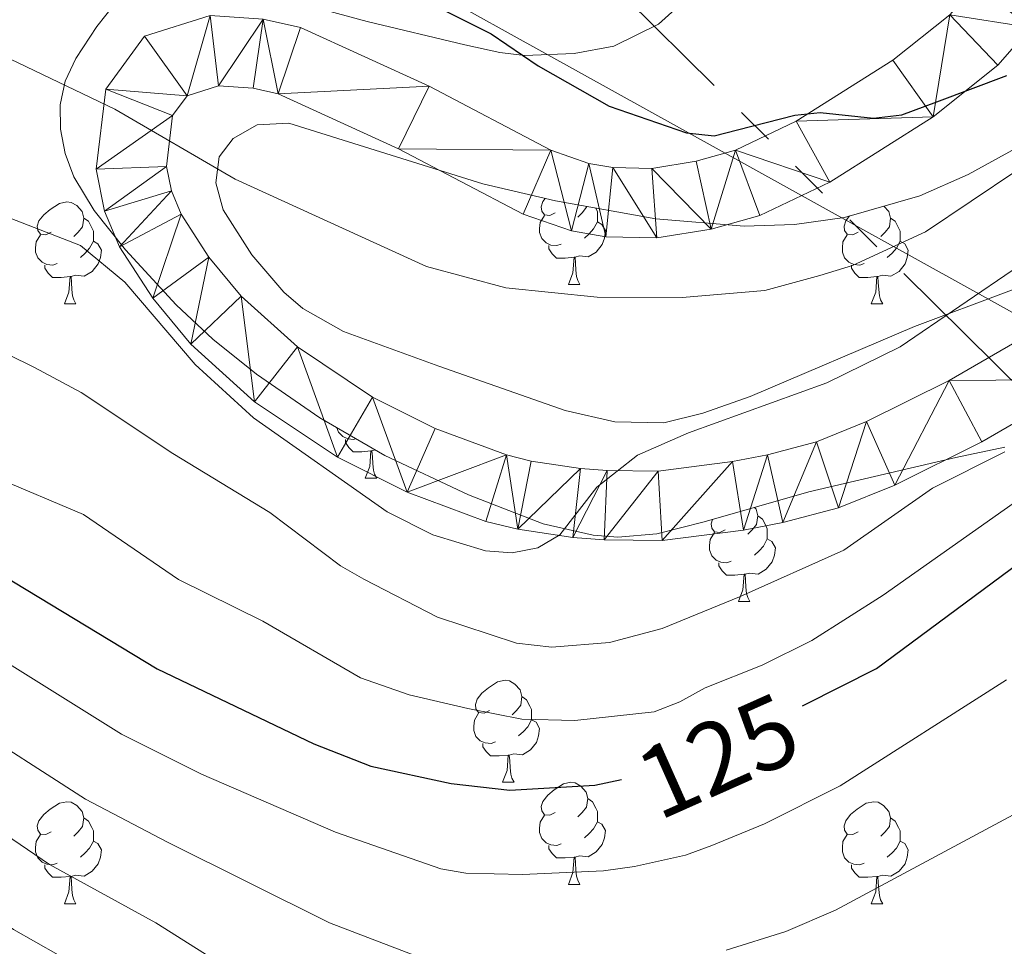
# Model space of a CAD drawing. Extents: x 585488 to 589981, y 784306 to 787334.
# Drawn here: x 589295 to 589391, y 784890 to 784981 of the extents above; entities that cross this region are included whole.
import ezdxf
from ezdxf.enums import TextEntityAlignment as Align

# ---------------------------------------------------------------- set-up
doc = ezdxf.new("R2010")
doc.units = 0
doc.header["$MEASUREMENT"] = 0
doc.linetypes.add('5elect', pattern=[127.5, 75, -7.5, 7.5, -7.5, 7.5, -7.5, 7.5, -7.5])
for name, color, linetype in [('Nivel 21', 7, 'Continuous'), ('Nivel 32', 7, 'Continuous'), ('Nivel 33', 7, 'Continuous'), ('Nivel 35', 7, 'Continuous'), ('Nivel 36', 7, 'Continuous'), ('Nivel 4', 7, 'Continuous'), ('Nivel 41', 7, 'Continuous'), ('Nivel 5', 7, 'Continuous'), ('Nivel 51', 7, 'Continuous'), ('Nivel 54', 7, 'Continuous'), ('Nivel 61', 7, 'Continuous'), ('Nivel 63', 7, 'Continuous')]:
    doc.layers.add(name, color=color, linetype=linetype)
doc.styles.add('Style-ariali', font='ariali.shx', dxfattribs={"bigfont": 'arialibig.shx'})
doc.linetypes.add('5zonar', pattern='A,-5,[1,dgnlstyle.shx,S=0.08,R=0,X=0,Y=0],-5', length=10)

msp = doc.modelspace()

# ---------------------------------------------------------------- linework, layer by layer
at = {"layer": 'Nivel 21', "color": 19, "linetype": 'Continuous', "lineweight": 13}
for points in [[(589399.797, 784945.755, 114.022), (589389.203, 784939.626, 113.82), (589380.656, 784935.371, 113.111), (589375.11, 784933.131, 112.68), (589369.627, 784931.677, 112.707), (589365.769, 784930.94, 112.432), (589357.772, 784929.913, 111.339), (589352.072, 784929.976, 111.355), (589348.981, 784930.214, 110.932), (589343.567, 784931.022, 110.003), (589340.438, 784931.789, 109.74), (589332.707, 784934.656, 109.054), (589325.828, 784938.11, 108.633), (589317.695, 784943.571, 108.122), (589311.428, 784949.211, 107.606), (589307.671, 784953.752, 107.228), (589304.422, 784958.797, 106.717), (589302.948, 784962.291, 106.282), (589302.122, 784966.434, 105.996), (589303.061, 784974.301, 105.977), (589306.86, 784979.501, 105.312), (589313.338, 784981.537, 104.983)], [(589318.54, 784981.18, 104.652), (589322.192, 784980.363, 104.408), (589334.845, 784974.585, 103.874), (589346.808, 784968.298, 102.759), (589350.554, 784967.009, 102.426), (589352.909, 784966.59, 102.223), (589356.751, 784966.513, 102.076), (589361.114, 784967.225, 101.77), (589364.968, 784968.311, 101.347), (589370.942, 784971.163, 100.817), (589380.444, 784977.149, 99.979), (589386.042, 784981.627, 99.326)], [(589396.789, 784951.907, 114.022), (589385.968, 784945.646, 113.82), (589377.851, 784941.606, 113.111), (589372.947, 784939.625, 112.68), (589368.109, 784938.342, 112.707), (589364.692, 784937.689, 112.432), (589357.374, 784936.749, 111.339), (589352.373, 784936.805, 111.355), (589349.748, 784937.007, 110.932), (589344.888, 784937.732, 110.003), (589342.446, 784938.331, 109.74), (589335.436, 784940.93, 109.054), (589329.279, 784944.022, 108.633), (589321.905, 784948.973, 108.122), (589316.372, 784953.953, 107.606), (589313.194, 784957.794, 107.228), (589310.486, 784961.998, 106.717), (589309.512, 784964.307, 106.282), (589309.034, 784966.704, 105.996), (589309.632, 784971.716, 105.977), (589311.051, 784973.658, 105.312), (589314.157, 784974.634, 104.983), (589317.555, 784974.401, 104.652), (589320.004, 784973.853, 104.408), (589331.836, 784968.45, 103.874), (589344.092, 784962.009, 102.759), (589348.834, 784960.377, 102.426), (589352.239, 784959.771, 102.223), (589357.238, 784959.672, 102.076), (589362.595, 784960.546, 101.77), (589367.384, 784961.895, 101.347), (589374.246, 784965.171, 100.817), (589384.411, 784971.575, 99.979), (589390.777, 784976.667, 99.326), (589394.024, 784980.36, 98.83)]]:
    msp.add_polyline3d(points, dxfattribs=at)
at = {"layer": 'Nivel 32', "color": 6, "linetype": '5elect', "lineweight": 0, "ltscale": 0.5, "extrusion": (0.659082, 0.731259, 0.175699), "elevation": 962480.826, "flags": 128}
msp.add_lwpolyline([(87432.346, -171586.205), (87543.644, -171595.506), (87932.168, -171700.783)], dxfattribs=at)
at = {"layer": 'Nivel 33', "color": 19, "linetype": 'Continuous', "lineweight": 0, "ltscale": 0.5}
msp.add_polyline3d([(589798.177, 784801.204, 136.365), (589785.826, 784802.97, 137.606), (589755.318, 784812.929, 140.63), (589697.431, 784878.785, 133.243), (589696.248, 784878.672, 134.413), (589670.359, 784898.219, 129.487), (589552.651, 784920.698, 123.586), (589537.252, 784899.356, 129.181), (589486.064, 784900.299, 130.002), (589311.943, 784996.886, 94.264), (589244.875, 785001.233, 101.689), (589195.334, 785018.497, 101.542), (589154.831, 785046.432, 100.94), (589124.705, 785075.31, 92.62), (589094.243, 785114.231, 69.795), (589059.835, 785185.92, 70.393)], dxfattribs=at)
at = {"layer": 'Nivel 35', "color": 92, "linetype": '5zonar', "lineweight": 0, "ltscale": 0.5}
for points in [[(589361.006, 784983.959, 106.614), (589357.412, 784980.69, 107.943), (589353.027, 784978.534, 109.424), (589349.125, 784977.818, 110.488), (589344.243, 784977.628, 111.71), (589341.805, 784977.898, 112.132), (589338.377, 784978.648, 112.376), (589328.766, 784980.947, 112.245), (589311.869, 784985.556, 112.969)], [(589303.943, 784982.704, 113.73), (589302.183, 784980.472, 114.08), (589300.116, 784977.333, 114.658), (589299.064, 784975.106, 115.314), (589298.575, 784972.766, 116.279), (589298.592, 784970.374, 117.427), (589299.061, 784967.992, 118.632), (589299.926, 784965.681, 119.766), (589301.928, 784962.375, 121.094), (589305.008, 784958.519, 122.217), (589309.966, 784953.094, 123.532), (589313.592, 784949.712, 124.082), (589317.88, 784946.27, 124.311), (589324.109, 784941.984, 124.099), (589330.494, 784938.283, 123.694), (589338.715, 784934.396, 123.496), (589346.063, 784931.567, 123.535), (589350.983, 784930.44, 123.72), (589353.416, 784930.24, 123.892), (589357.236, 784930.573, 124.311), (589361.901, 784931.741, 125.34), (589372.174, 784934.705, 128.333), (589386.632, 784938.08, 130.305), (589391.461, 784939.082, 131.252)], [(589401.132, 784957.918, 120.342), (589382.568, 784950.977, 119.469), (589366.411, 784944.087, 120.909), (589361.762, 784942.433, 121.111), (589357.94, 784941.504, 120.987), (589353.119, 784941.584, 120.573), (589348.215, 784942.687, 119.999), (589335.798, 784947.053, 118.68), (589326.439, 784950.477, 119.014), (589322.446, 784952.733, 118.051), (589320.581, 784954.33, 117.422), (589317.428, 784958.005, 116.164), (589314.606, 784962.441, 114.833), (589313.894, 784965.082, 114.204), (589314.198, 784967.658, 113.575), (589315.576, 784969.449, 113.05), (589317.958, 784970.782, 113.188), (589321.047, 784970.971, 113.854), (589340.133, 784964.978, 113.097), (589347.269, 784963.325, 113.054), (589357.138, 784961.557, 113.09), (589365.835, 784960.82, 112.457), (589370.763, 784961.004, 111.818), (589375.693, 784961.695, 111.099), (589383.087, 784963.803, 110.088), (589387.849, 784965.903, 109.612), (589392.514, 784968.47, 109.317)]]:
    msp.add_polyline3d(points, dxfattribs=at)
at = {"layer": 'Nivel 36', "color": 92, "linetype": 'Continuous', "lineweight": 0, "flags": 128}
for points in [[(589297.702, 784960.25), (589297.172, 784959.985), (589296.642, 784960.04), (589296.377, 784960.41), (589296.322, 784960.835), (589296.482, 784961.355), (589296.962, 784961.95), (589297.597, 784962.48), (589298.497, 784963.065), (589299.242, 784963.225), (589299.667, 784963.17), (589300.197, 784962.855), (589300.727, 784962.27), (589300.887, 784961.63), (589300.777, 784960.78), (589300.352, 784960.25), (589299.932, 784959.825)], [(589347.257, 784962.155), (589346.727, 784961.89), (589346.197, 784961.945), (589345.932, 784962.315), (589345.877, 784962.74), (589346.037, 784963.26), (589346.275, 784963.555)], [(589350.344, 784962.774), (589350.332, 784962.685), (589349.907, 784962.155), (589349.487, 784961.73)], [(589379.573, 784962.801), (589380.054, 784962.27), (589380.214, 784961.63), (589380.104, 784960.78), (589379.679, 784960.25), (589379.259, 784959.825)], [(589347.842, 784959.075), (589347.417, 784958.915), (589346.832, 784958.975), (589346.357, 784959.185), (589345.932, 784959.61), (589345.717, 784960.195), (589345.717, 784960.615), (589345.772, 784961.2), (589346.197, 784961.89)], [(589351.213, 784962.618), (589351.232, 784962.58), (589351.392, 784962.26), (589351.392, 784961.68), (589351.392, 784961.255), (589351.022, 784960.565), (589350.602, 784960.085), (589350.122, 784959.665)], [(589377.029, 784960.25), (589376.499, 784959.985), (589375.969, 784960.04), (589375.704, 784960.41), (589375.649, 784960.835), (589375.809, 784961.355), (589376.2, 784961.84)], [(589300.887, 784961.63), (589301.362, 784961.315), (589301.677, 784960.675), (589301.837, 784960.355), (589301.837, 784959.775), (589301.837, 784959.35), (589301.467, 784958.66), (589301.047, 784958.18), (589300.567, 784957.76)], [(589351.392, 784961.255), (589351.847, 784961.005), (589352.192, 784960.39), (589352.082, 784959.665), (589351.872, 784959.025), (589351.287, 784958.285), (589350.492, 784957.805), (589349.642, 784957.91), (589349.212, 784957.78)], [(589380.214, 784961.63), (589380.689, 784961.315), (589381.004, 784960.675), (589381.164, 784960.355), (589381.164, 784959.775), (589381.164, 784959.35), (589380.794, 784958.66), (589380.374, 784958.18), (589379.894, 784957.76)], [(589298.287, 784957.17), (589297.862, 784957.01), (589297.277, 784957.07), (589296.802, 784957.28), (589296.377, 784957.705), (589296.162, 784958.29), (589296.162, 784958.71), (589296.217, 784959.295), (589296.642, 784959.985)], [(589377.614, 784957.17), (589377.189, 784957.01), (589376.604, 784957.07), (589376.129, 784957.28), (589375.704, 784957.705), (589375.489, 784958.29), (589375.489, 784958.71), (589375.544, 784959.295), (589375.969, 784959.985)], [(589301.837, 784959.35), (589302.292, 784959.1), (589302.637, 784958.485), (589302.527, 784957.76), (589302.317, 784957.12), (589301.732, 784956.38), (589300.937, 784955.9), (589300.087, 784956.005), (589299.657, 784955.875)], [(589349.102, 784957.78), (589348.212, 784957.695), (589347.367, 784957.695), (589346.942, 784958.125), (589346.622, 784958.6), (589346.622, 784958.915)], [(589381.164, 784959.35), (589381.619, 784959.1), (589381.964, 784958.485), (589381.854, 784957.76), (589381.644, 784957.12), (589381.059, 784956.38), (589380.264, 784955.9), (589379.414, 784956.005), (589378.984, 784955.875)], [(589299.547, 784955.875), (589298.657, 784955.79), (589297.812, 784955.79), (589297.387, 784956.22), (589297.067, 784956.695), (589297.067, 784957.01)], [(589348.557, 784955.095), (589348.992, 784956.255), (589349.102, 784957.78), (589349.212, 784957.78), (589349.247, 784957.195), (589349.282, 784956.51), (589349.352, 784955.895), (589349.467, 784955.495), (589349.682, 784955.095)], [(589378.874, 784955.875), (589377.984, 784955.79), (589377.139, 784955.79), (589376.714, 784956.22), (589376.394, 784956.695), (589376.394, 784957.01)], [(589299.002, 784953.19), (589299.437, 784954.35), (589299.547, 784955.875), (589299.657, 784955.875), (589299.692, 784955.29), (589299.727, 784954.605), (589299.797, 784953.99), (589299.912, 784953.59), (589300.127, 784953.19)], [(589348.557, 784955.095), (589349.682, 784955.095)], [(589378.329, 784953.19), (589378.764, 784954.35), (589378.874, 784955.875), (589378.984, 784955.875), (589379.019, 784955.29), (589379.054, 784954.605), (589379.124, 784953.99), (589379.239, 784953.59), (589379.454, 784953.19)], [(589299.002, 784953.19), (589300.127, 784953.19)], [(589378.329, 784953.19), (589379.454, 784953.19)], [(589327.634, 784939.941), (589327.439, 784939.867), (589326.854, 784939.927), (589326.379, 784940.137), (589325.954, 784940.562), (589325.789, 784941.01)], [(589329.124, 784938.732), (589328.234, 784938.647), (589327.389, 784938.647), (589326.964, 784939.077), (589326.644, 784939.552), (589326.644, 784939.867)], [(589328.579, 784936.047), (589329.014, 784937.207), (589329.124, 784938.732), (589329.234, 784938.732), (589329.269, 784938.147), (589329.304, 784937.462), (589329.374, 784936.847), (589329.489, 784936.447), (589329.704, 784936.047)], [(589329.553, 784938.828), (589329.234, 784938.732)], [(589328.579, 784936.047), (589329.704, 784936.047)], [(589366.834, 784933.164), (589366.995, 784932.987), (589367.155, 784932.347), (589367.045, 784931.497), (589366.62, 784930.967), (589366.2, 784930.542)], [(589363.97, 784930.967), (589363.44, 784930.702), (589362.91, 784930.757), (589362.645, 784931.127), (589362.59, 784931.552), (589362.721, 784931.978)], [(589367.155, 784932.347), (589367.63, 784932.032), (589367.945, 784931.392), (589368.105, 784931.072), (589368.105, 784930.492), (589368.105, 784930.067), (589367.735, 784929.377), (589367.315, 784928.897), (589366.835, 784928.477)], [(589364.555, 784927.887), (589364.13, 784927.727), (589363.545, 784927.787), (589363.07, 784927.997), (589362.645, 784928.422), (589362.43, 784929.007), (589362.43, 784929.427), (589362.485, 784930.012), (589362.91, 784930.702)], [(589368.105, 784930.067), (589368.56, 784929.817), (589368.905, 784929.202), (589368.795, 784928.477), (589368.585, 784927.837), (589368, 784927.097), (589367.205, 784926.617), (589366.355, 784926.722), (589365.925, 784926.592)], [(589365.815, 784926.592), (589364.925, 784926.507), (589364.08, 784926.507), (589363.655, 784926.937), (589363.335, 784927.412), (589363.335, 784927.727)], [(589365.27, 784923.907), (589365.705, 784925.067), (589365.815, 784926.592), (589365.925, 784926.592), (589365.96, 784926.007), (589365.995, 784925.322), (589366.065, 784924.707), (589366.18, 784924.307), (589366.395, 784923.907)], [(589365.27, 784923.907), (589366.395, 784923.907)], [(589340.782, 784913.198), (589340.252, 784912.933), (589339.722, 784912.988), (589339.457, 784913.358), (589339.402, 784913.783), (589339.562, 784914.303), (589340.042, 784914.898), (589340.677, 784915.428), (589341.577, 784916.013), (589342.322, 784916.173), (589342.747, 784916.118), (589343.277, 784915.803), (589343.807, 784915.218), (589343.967, 784914.578), (589343.857, 784913.728), (589343.432, 784913.198), (589343.012, 784912.773)], [(589343.967, 784914.578), (589344.442, 784914.263), (589344.757, 784913.623), (589344.917, 784913.303), (589344.917, 784912.723), (589344.917, 784912.298), (589344.547, 784911.608), (589344.127, 784911.128), (589343.647, 784910.708)], [(589341.367, 784910.118), (589340.942, 784909.958), (589340.357, 784910.018), (589339.882, 784910.228), (589339.457, 784910.653), (589339.242, 784911.238), (589339.242, 784911.658), (589339.297, 784912.243), (589339.722, 784912.933)], [(589344.917, 784912.298), (589345.372, 784912.048), (589345.717, 784911.433), (589345.607, 784910.708), (589345.397, 784910.068), (589344.812, 784909.328), (589344.017, 784908.848), (589343.167, 784908.953), (589342.737, 784908.823)], [(589342.627, 784908.823), (589341.737, 784908.738), (589340.892, 784908.738), (589340.467, 784909.168), (589340.147, 784909.643), (589340.147, 784909.958)], [(589342.082, 784906.138), (589342.517, 784907.298), (589342.627, 784908.823), (589342.737, 784908.823), (589342.772, 784908.238), (589342.807, 784907.553), (589342.877, 784906.938), (589342.992, 784906.538), (589343.207, 784906.138)], [(589342.082, 784906.138), (589343.207, 784906.138)], [(589347.257, 784903.163), (589346.727, 784902.898), (589346.197, 784902.953), (589345.932, 784903.323), (589345.877, 784903.748), (589346.037, 784904.268), (589346.517, 784904.863), (589347.152, 784905.393), (589348.052, 784905.978), (589348.797, 784906.138), (589349.222, 784906.083), (589349.752, 784905.768), (589350.282, 784905.183), (589350.442, 784904.543), (589350.332, 784903.693), (589349.907, 784903.163), (589349.487, 784902.738)], [(589297.702, 784901.258), (589297.172, 784900.993), (589296.642, 784901.048), (589296.377, 784901.418), (589296.322, 784901.843), (589296.482, 784902.363), (589296.962, 784902.958), (589297.597, 784903.488), (589298.497, 784904.073), (589299.242, 784904.233), (589299.667, 784904.178), (589300.197, 784903.863), (589300.727, 784903.278), (589300.887, 784902.638), (589300.777, 784901.788), (589300.352, 784901.258), (589299.932, 784900.833)], [(589350.442, 784904.543), (589350.917, 784904.228), (589351.232, 784903.588), (589351.392, 784903.268), (589351.392, 784902.688), (589351.392, 784902.263), (589351.022, 784901.573), (589350.602, 784901.093), (589350.122, 784900.673)], [(589377.029, 784901.258), (589376.499, 784900.993), (589375.969, 784901.048), (589375.704, 784901.418), (589375.649, 784901.843), (589375.809, 784902.363), (589376.289, 784902.958), (589376.924, 784903.488), (589377.824, 784904.073), (589378.569, 784904.233), (589378.994, 784904.178), (589379.524, 784903.863), (589380.054, 784903.278), (589380.214, 784902.638), (589380.104, 784901.788), (589379.679, 784901.258), (589379.259, 784900.833)], [(589347.842, 784900.083), (589347.417, 784899.923), (589346.832, 784899.983), (589346.357, 784900.193), (589345.932, 784900.618), (589345.717, 784901.203), (589345.717, 784901.623), (589345.772, 784902.208), (589346.197, 784902.898)], [(589300.887, 784902.638), (589301.362, 784902.323), (589301.677, 784901.683), (589301.837, 784901.363), (589301.837, 784900.783), (589301.837, 784900.358), (589301.467, 784899.668), (589301.047, 784899.188), (589300.567, 784898.768)], [(589351.392, 784902.263), (589351.847, 784902.013), (589352.192, 784901.398), (589352.082, 784900.673), (589351.872, 784900.033), (589351.287, 784899.293), (589350.492, 784898.813), (589349.642, 784898.918), (589349.212, 784898.788)], [(589380.214, 784902.638), (589380.689, 784902.323), (589381.004, 784901.683), (589381.164, 784901.363), (589381.164, 784900.783), (589381.164, 784900.358), (589380.794, 784899.668), (589380.374, 784899.188), (589379.894, 784898.768)], [(589298.287, 784898.178), (589297.862, 784898.018), (589297.277, 784898.078), (589296.802, 784898.288), (589296.377, 784898.713), (589296.162, 784899.298), (589296.162, 784899.718), (589296.217, 784900.303), (589296.642, 784900.993)], [(589377.614, 784898.178), (589377.189, 784898.018), (589376.604, 784898.078), (589376.129, 784898.288), (589375.704, 784898.713), (589375.489, 784899.298), (589375.489, 784899.718), (589375.544, 784900.303), (589375.969, 784900.993)], [(589301.837, 784900.358), (589302.292, 784900.108), (589302.637, 784899.493), (589302.527, 784898.768), (589302.317, 784898.128), (589301.732, 784897.388), (589300.937, 784896.908), (589300.087, 784897.013), (589299.657, 784896.883)], [(589349.102, 784898.788), (589348.212, 784898.703), (589347.367, 784898.703), (589346.942, 784899.133), (589346.622, 784899.608), (589346.622, 784899.923)], [(589381.164, 784900.358), (589381.619, 784900.108), (589381.964, 784899.493), (589381.854, 784898.768), (589381.644, 784898.128), (589381.059, 784897.388), (589380.264, 784896.908), (589379.414, 784897.013), (589378.984, 784896.883)], [(589299.547, 784896.883), (589298.657, 784896.798), (589297.812, 784896.798), (589297.387, 784897.228), (589297.067, 784897.703), (589297.067, 784898.018)], [(589348.557, 784896.103), (589348.992, 784897.263), (589349.102, 784898.788), (589349.212, 784898.788), (589349.247, 784898.203), (589349.282, 784897.518), (589349.352, 784896.903), (589349.467, 784896.503), (589349.682, 784896.103)], [(589378.874, 784896.883), (589377.984, 784896.798), (589377.139, 784896.798), (589376.714, 784897.228), (589376.394, 784897.703), (589376.394, 784898.018)], [(589299.002, 784894.198), (589299.437, 784895.358), (589299.547, 784896.883), (589299.657, 784896.883), (589299.692, 784896.298), (589299.727, 784895.613), (589299.797, 784894.998), (589299.912, 784894.598), (589300.127, 784894.198)], [(589378.329, 784894.198), (589378.764, 784895.358), (589378.874, 784896.883), (589378.984, 784896.883), (589379.019, 784896.298), (589379.054, 784895.613), (589379.124, 784894.998), (589379.239, 784894.598), (589379.454, 784894.198)], [(589348.557, 784896.103), (589349.682, 784896.103)], [(589299.002, 784894.198), (589300.127, 784894.198)], [(589378.329, 784894.198), (589379.454, 784894.198)]]:
    msp.add_lwpolyline(points, dxfattribs=at)
at = {"layer": 'Nivel 4', "color": 25, "linetype": 'Continuous', "lineweight": 30, "flags": 128}
for points, elevation in [([(589223.944, 785009.502), (589237.964, 785006.617), (589250.938, 785002.825), (589256.245, 785001.61), (589272.785, 784998.492), (589283.975, 784996.913), (589299.697, 784993.252), (589310.524, 784989.811), (589318.464, 784987.851), (589328.584, 784984.204), (589336.48, 784981.967), (589340.964, 784979.734), (589345.581, 784976.584), (589352.539, 784972.634), (589360.168, 784970.003), (589362.888, 784969.703), (589365.181, 784970.297), (589370.795, 784971.751), (589373.284, 784972.009), (589378.546, 784971.445), (589381.337, 784971.776), (589384.777, 784973.069), (589391.668, 784975.659)], 100), ([(589234.672, 784957.446), (589239.05, 784954.553), (589249.065, 784949.076), (589254.582, 784945.497), (589267.821, 784939.775), (589283.579, 784932.15), (589308.12, 784917.291), (589323.53, 784909.913), (589329.133, 784907.726), (589337.025, 784906.028), (589342.771, 784905.373), (589351.151, 784905.858), (589353.766, 784906.411)], 125), ([(589371.575, 784913.652), (589371.77, 784913.77), (589378.834, 784917.331), (589401.727, 784934.292)], 125)]:
    msp.add_lwpolyline(points, dxfattribs=dict(at, elevation=elevation))
at = {"layer": 'Nivel 5', "color": 25, "linetype": 'Continuous', "lineweight": 0, "flags": 128}
for points, elevation in [([(589226.937, 785000.814), (589241.206, 784995.71), (589255.176, 784992.223), (589263.959, 784989.674), (589272.265, 784986.395), (589280.188, 784983.737), (589303.963, 784972.327), (589315.788, 784965.445), (589334.59, 784956.874), (589342.402, 784954.782), (589351.384, 784953.836), (589359.723, 784953.814), (589367.857, 784954.519), (589373.261, 784955.979), (589376.465, 784956.948), (589383.67, 784960.28), (589392.643, 784966.296)], 105), ([(589225.566, 784992.26), (589248.593, 784980.011), (589261.389, 784974.523), (589269.978, 784970.012), (589274.828, 784968.179), (589282.728, 784965.835), (589300.568, 784958.936), (589304.929, 784955.333), (589311.861, 784947.237), (589317.586, 784941.978), (589330.732, 784932.745), (589335.227, 784930.479), (589340.393, 784928.91), (589343.021, 784928.702), (589345.55, 784929.184), (589347.706, 784930.47), (589351.351, 784935.175), (589355.341, 784938.297), (589360.358, 784940.497), (589373.958, 784945.435), (589381.168, 784948.962), (589398.767, 784960.966)], 110), ([(589234.176, 784975.698), (589239.035, 784973.021), (589247.267, 784969.312), (589256.473, 784964.49), (589266.972, 784960.412), (589277.376, 784955.364), (589285.787, 784951.991), (589296.057, 784946.917), (589300.638, 784944.468), (589309.646, 784938.479), (589319.192, 784932.673), (589326.142, 784927.432), (589328.417, 784926.103), (589335.659, 784922.376), (589343.429, 784919.81), (589346.916, 784919.426), (589352.579, 784919.888), (589357.78, 784921.267), (589365.363, 784924.386), (589375.629, 784928.973), (589384.36, 784935.07), (589391.457, 784938.625)], 115), ([(589227.484, 784971.323), (589236.481, 784965.262), (589244.661, 784960.719), (589251.566, 784955.802), (589256.289, 784953.391), (589264.623, 784950.036), (589272.15, 784945.839), (589282.207, 784941.441), (589292.164, 784936.147), (589300.871, 784932.49), (589310.204, 784926.088), (589318.511, 784921.996), (589328.094, 784916.41), (589332.902, 784914.73), (589338.669, 784913.412), (589343.976, 784912.351), (589349.194, 784912.207), (589356.991, 784913.06), (589359.51, 784914.038), (589361.979, 784915.431), (589367.61, 784917.662), (589372.48, 784920.101), (589379.484, 784924.534), (589397.071, 784936.935)], 120), ([(589231.306, 784953.055), (589236.006, 784949.837), (589245.616, 784944.252), (589251.415, 784940.49), (589264.828, 784934.2), (589280.076, 784926.178), (589304.589, 784910.883), (589312.463, 784906.936), (589325.64, 784901.241), (589335.989, 784897.643), (589338.45, 784897.189), (589344.021, 784897.065), (589351.984, 784897.425), (589355.06, 784897.848), (589360.055, 784898.961), (589362.646, 784899.913), (589367.832, 784902.056), (589375.263, 784905.803), (589391.623, 784916.214)], 130), ([(589232.963, 784945.122), (589246.583, 784936.489), (589261.836, 784928.625), (589276.573, 784920.207), (589301.059, 784904.475), (589309.126, 784900.259), (589325.069, 784892.312), (589335.928, 784888.149)], 135), ([(589216.968, 784943.064), (589237.779, 784927.934), (589258.004, 784916.201), (589275.326, 784904.097), (589284.654, 784898.243), (589293.999, 784891.659), (589304.966, 784885.445)], 145), ([(589231.964, 784938.968), (589241.125, 784932.879), (589247.671, 784928.961), (589261.012, 784921.804), (589288.127, 784904.454), (589297.529, 784898.067), (589307.982, 784892.325), (589319.339, 784885.125)], 140), ([(589364.051, 784889.633), (589369.918, 784891.462), (589374.82, 784893.554), (589392.7, 784903.166), (589400.233, 784907.656), (589404.99, 784909.7), (589410.046, 784911.198), (589412.714, 784911.635), (589418.626, 784911.818), (589427.108, 784911.106), (589450.826, 784903.037), (589456.202, 784901.603), (589478.997, 784898.181), (589493.237, 784894.95), (589499.346, 784894.251), (589524.085, 784894.228), (589529.663, 784893.722), (589537.329, 784891.836), (589542.836, 784889.941)], 135)]:
    msp.add_lwpolyline(points, dxfattribs=dict(at, elevation=elevation))
at = {"layer": 'Nivel 61', "color": 19, "linetype": 'Continuous', "lineweight": 0}
msp.add_3dface([(586414.01, 784711.81), (586384.57, 787025.41), (589768.21, 787069.22), (589798.78, 784755.59)], dxfattribs=at)
at = {"layer": 'Nivel 63', "color": 7, "linetype": 'Continuous', "lineweight": 0}
msp.add_3dface([(585526.589, 784306.458), (589981.212, 784364.076), (589942.8, 787333.838), (585488.176, 787276.22)], dxfattribs=at)

# ---------------------------------------------------------------- texts
at = {"layer": 'Nivel 41', "color": 25, "linetype": 'Continuous', "lineweight": 0, "style": 'Style-ariali'}
msp.add_text('125', height=7, rotation=24.05324, dxfattribs=at).set_placement((589363.239, 784908.746, 125), align=Align.MIDDLE_CENTER)

# ---------------------------------------------------------------- meshes
at = {"layer": 'Nivel 51', "color": 144, "linetype": 'Continuous', "lineweight": 13}
mesh = msp.add_polyface(dxfattribs=at)
corners = [(589796.677, 784914.761, 66.357), (589760.574, 784935.831, 66.357), (589754.289, 784938.744, 66.357), (589748.734, 784941.944, 66.328), (589740.344, 784947.371, 66.192), (589719.813, 784961.717, 65.692), (589709.208, 784968.329, 65.556), (589691.457, 784977.585, 65.552), (589670.684, 784987.404, 65.552), (589654.632, 784994.381, 65.552), (589643.835, 784998.399, 65.552), (589634.243, 785001.232, 65.552), (589607.592, 785008.04, 65.552), (589581.876, 785016.609, 65.552), (589570.179, 785021.445, 65.552), (589538.306, 785035.895, 65.552), (589508.435, 785048.707, 65.552), (589490.445, 785056.025, 65.552), (589476.215, 785060.799, 65.552), (589466.543, 785063.378, 65.552), (589454.948, 785065.831, 65.552), (589440.155, 785068.395, 65.552), (589427.783, 785070.127, 65.552), (589411.704, 785071.848, 65.599), (589386.815, 785074.151, 66.08), (589358.626, 785076.439, 66.089), (589339.859, 785077.612, 66.089), (589319.856, 785077.667, 66.089), (589302.231, 785077.223, 66.089), (589289.749, 785076.555, 66.089), (589279.996, 785075.528, 66.089), (589243.245, 785070.202, 66.089), (589233.555, 785069.242, 66.148), (589228.541, 785069.327, 66.273), (589223.022, 785070.307, 66.358), (589215.966, 785072.896, 66.247), (589203.457, 785079.26, 66.133), (589192.668, 785085.504, 66.345), (589185.886, 785090.456, 66.357), (589178.626, 785097.326, 66.357), (589172.622, 785104.622, 66.357), (589159.138, 785122.617, 66.357), (589133.528, 785151.453, 66.357), (589122.672, 785165.242, 66.357), (589122.063, 785166.017, 66.357), (589122.063, 785166.017, 69.83), (589099.506, 785155.163, 69.83), (589099.506, 785155.163, 65.415), (589103.808, 785149.56, 65.415), (589120.718, 785132.018, 65.415), (589124.795, 785128.023, 65.415), (589179.482, 785077.716, 65.415), (589187.45, 785070.642, 65.415), (589193.467, 785066.239, 65.415), (589199.877, 785062.378, 65.415), (589206.55, 785058.842, 65.415), (589214.883, 785054.687, 65.415), (589221.798, 785051.749, 65.415), (589226.507, 785050.132, 65.415), (589233.093, 785048.392, 65.415), (589240.568, 785047.053, 65.415), (589245.585, 785046.526, 65.415), (589253.101, 785046.391, 65.415), (589261.709, 785047.338, 65.425), (589276.477, 785049.845, 65.773), (589291.208, 785052.762, 66.177), (589313.29, 785058.013, 66.219), (589321.656, 785059.704, 66.219), (589331.602, 785060.992, 66.219), (589339.08, 785061.183, 66.219), (589370.74, 785058.772, 66.219), (589454.341, 785048.722, 66.219), (589468.587, 785046.383, 66.219), (589484.328, 785042.095, 66.219), (589498.626, 785037.538, 66.219), (589513.094, 785031.847, 66.219), (589522.015, 785027.305, 66.219), (589543.636, 785014.739, 66.219), (589558.155, 785008.097, 66.219), (589569.711, 785003.321, 66.219), (589598.569, 784993.682, 66.219), (589651.08, 784977.483, 66.219), (589665.128, 784972.262, 66.219), (589681.371, 784965.269, 66.219), (589692.64, 784959.781, 66.219), (589703.44, 784953.494, 66.219), (589729.071, 784935.354, 66.219), (589746.976, 784921.719, 66.219), (589753.215, 784917.547, 66.219), (589758.285, 784914.619, 66.231), (589769.444, 784908.989, 66.337), (589796.924, 784896.073, 66.421)]
mesh.append_faces([[corners[k] for k in face] for face in [(46, 44, 45), (48, 46, 47), (0, 90, 91)]], dxfattribs={"vtx0": -1, "color": 144})
mesh.append_faces([[corners[k] for k in face] for face in [(44, 48, 43), (43, 48, 42), (42, 50, 41), (41, 50, 40), (40, 51, 39), (39, 51, 38), (38, 51, 37), (37, 52, 36), (36, 54, 35), (35, 56, 34), (60, 32, 59), (59, 32, 58), (58, 33, 57), (34, 57, 33), (10, 81, 9), (81, 11, 80), (72, 19, 71), (17, 74, 16), (21, 71, 20), (16, 75, 15), (71, 23, 70), (70, 25, 69), (69, 26, 68), (68, 27, 67), (67, 27, 66), (66, 28, 65), (65, 30, 64), (64, 30, 63), (63, 31, 62), (62, 31, 61), (15, 77, 14), (12, 80, 11), (80, 13, 79), (82, 8, 81), (14, 79, 13), (7, 84, 6), (6, 85, 5), (5, 86, 4), (4, 86, 3), (3, 87, 2), (2, 87, 1), (90, 1, 89)]], dxfattribs={"vtx0": -1, "vtx1": -1, "color": 144})
mesh.append_faces([[corners[k] for k in face] for face in [(44, 46, 48)]], dxfattribs={"vtx0": -1, "vtx1": -1, "vtx2": -1, "color": 144})
mesh.append_faces([[corners[k] for k in face] for face in [(42, 48, 49), (42, 49, 50), (40, 50, 51), (37, 51, 52), (36, 52, 53), (36, 53, 54), (35, 54, 55), (35, 55, 56), (34, 56, 57), (60, 31, 32), (31, 60, 61), (58, 32, 33), (81, 10, 11), (72, 18, 19), (18, 72, 73), (73, 17, 18), (17, 73, 74), (71, 19, 20), (71, 21, 22), (16, 74, 75), (15, 75, 76), (71, 22, 23), (15, 76, 77), (70, 23, 24), (70, 24, 25), (69, 25, 26), (68, 26, 27), (66, 27, 28), (65, 28, 29), (65, 29, 30), (63, 30, 31), (14, 77, 78), (14, 78, 79), (80, 12, 13), (8, 82, 83), (7, 83, 84), (83, 7, 8), (6, 84, 85), (5, 85, 86), (3, 86, 87), (1, 87, 88), (1, 88, 89), (90, 0, 1), (81, 8, 9)]], dxfattribs={"vtx0": -1, "vtx2": -1, "color": 144})
at = {"layer": 'Nivel 54', "color": 21, "linetype": 'Continuous', "lineweight": 0}
mesh = msp.add_polyface(dxfattribs=at)
corners = [(589374.246, 784965.171, 100.817), (589384.411, 784971.575, 99.979), (589390.777, 784976.667, 99.326), (589394.024, 784980.36, 98.83), (589395.423, 784982.477, 98.585), (589397.107, 784986.013, 98.355), (589397.755, 784988.418, 98.334), (589398.217, 784991.13, 98.201), (589398.24, 784996.048, 97.266), (589397.212, 784999.277, 96.898), (589395.773, 785001.357, 96.649), (589393.555, 785003.294, 96.193), (589385.441, 785007.475, 94.714), (589382.147, 785008.24, 94.179), (589377.164, 785008.523, 93.692), (589347.647, 785009.708, 92.302), (589323.919, 785010.058, 91.229), (589311.455, 785010.14, 90.184), (589300.001, 785010.583, 90.157), (589285.055, 785011.941, 90.157), (589265.779, 785014.404, 90.157), (589256.011, 785016.267, 89.096), (589248.663, 785018.198, 88.443), (589239.234, 785021.4, 87.607), (589230.013, 785025.289, 86.757), (589217.441, 785031.615, 85.487), (589206.635, 785037.745, 84.282), (589193.285, 785046.211, 82.605), (589174.933, 785058.858, 79.443), (589162.653, 785067.84, 78.104), (589154.805, 785074.02, 77.385), (589149.285, 785079.063, 76.806), (589141.855, 785086.689, 75.902), (589116.784, 785113.031, 72.862), (589110.035, 785120.367, 72.207), (589103.474, 785117.408, 72.076), (589111.795, 785108.363, 72.862), (589136.934, 785081.95, 75.902), (589144.53, 785074.153, 76.806), (589150.382, 785068.808, 77.385), (589158.522, 785062.398, 78.104), (589170.977, 785053.287, 79.443), (589189.516, 785040.512, 82.605), (589203.118, 785031.886, 84.282), (589214.218, 785025.589, 85.487), (589227.147, 785019.083, 86.757), (589236.805, 785015.01, 87.607), (589246.694, 785011.652, 88.443), (589254.501, 785009.6, 89.096), (589264.705, 785007.654, 90.157), (589284.312, 785005.149, 90.157), (589299.559, 785003.763, 90.157), (589311.3, 785003.309, 90.184), (589323.846, 785003.227, 91.229), (589347.459, 785002.879, 92.302), (589376.833, 785001.699, 93.692), (589381.173, 785001.453, 94.179), (589383.067, 785001.013, 94.714), (589389.687, 784997.602, 96.193), (589390.639, 784996.771, 96.649), (589391.012, 784996.23, 96.898), (589391.404, 784995.002, 97.266), (589391.388, 784991.723, 98.201), (589391.075, 784989.883, 98.334), (589390.672, 784988.389, 98.355), (589389.46, 784985.845, 98.585), (589388.583, 784984.517, 98.83), (589386.042, 784981.627, 99.326), (589380.444, 784977.149, 99.979), (589370.942, 784971.163, 100.817), (589364.968, 784968.311, 101.347), (589361.114, 784967.225, 101.77), (589356.751, 784966.513, 102.076), (589352.909, 784966.59, 102.223), (589350.554, 784967.009, 102.426), (589346.808, 784968.298, 102.759), (589334.845, 784974.585, 103.874), (589322.192, 784980.363, 104.408), (589318.54, 784981.18, 104.652), (589313.338, 784981.537, 104.983), (589306.86, 784979.501, 105.312), (589303.061, 784974.301, 105.977), (589302.122, 784966.434, 105.996), (589302.948, 784962.291, 106.282), (589304.422, 784958.797, 106.717), (589307.671, 784953.752, 107.228), (589311.428, 784949.211, 107.606), (589317.695, 784943.571, 108.122), (589325.828, 784938.11, 108.633), (589332.707, 784934.656, 109.054), (589340.438, 784931.789, 109.74), (589343.567, 784931.022, 110.003), (589348.981, 784930.214, 110.932), (589352.072, 784929.976, 111.355), (589357.772, 784929.913, 111.339), (589365.769, 784930.94, 112.432), (589369.627, 784931.677, 112.707), (589375.11, 784933.131, 112.68), (589380.656, 784935.371, 113.111), (589389.203, 784939.626, 113.82), (589399.797, 784945.755, 114.022), (589404.976, 784947.854, 114.83), (589409.215, 784948.954, 115.258), (589412.823, 784949.546, 115.347), (589414.621, 784949.715, 115.362), (589418.267, 784949.572, 115.899), (589421.069, 784949.036, 116.435), (589424.12, 784947.918, 116.586), (589425.668, 784947.125, 116.703), (589427.497, 784945.957, 117.239), (589432.661, 784942.384, 117.68), (589436.369, 784939.604, 118.044), (589439.642, 784936.744, 118.554), (589448.293, 784927.983, 119.943), (589453.282, 784923.417, 120.486), (589459.397, 784918.394, 120.884), (589464.159, 784915.103, 121.261), (589470.938, 784911.634, 122.097), (589479.037, 784909.152, 123.266), (589484.558, 784908.21, 123.943), (589493.372, 784907.214, 124.843), (589508.292, 784905.924, 125.605), (589511.965, 784905.99, 125.534), (589520.824, 784907.078, 125.025), (589530.519, 784908.586, 125.789), (589534.929, 784908.69, 126.072), (589539.426, 784905.998, 126.088), (589561.107, 784897.608, 127.6), (589568.976, 784894.838, 128.276), (589572.066, 784894.037, 128.574), (589577.696, 784893.285, 129.316), (589583.149, 784893.039, 129.842), (589592.575, 784893.085, 130.263), (589619.964, 784897.555, 131.527), (589626.975, 784898.348, 132.303), (589630.778, 784898.499, 132.656), (589635.06, 784898.217, 132.988), (589639.388, 784897.507, 133.327), (589651.522, 784894.348, 134.28), (589655.779, 784892.929, 134.722), (589660.937, 784890.764, 135.23), (589664.869, 784888.703, 135.623), (589671.286, 784884.726, 136.232), (589683.039, 784876.404, 137.264), (589695.041, 784865.826, 138.77), (589700.214, 784860.989, 139.341), (589708.974, 784852.52, 139.494), (589718.088, 784842.255, 140.655), (589723.105, 784835.865, 141.456), (589728.598, 784828.108, 142.444), (589734.938, 784817.417, 142.647), (589739.368, 784811.226, 142.899), (589745.69, 784805.212, 143.248), (589752.109, 784800.83, 143.393), (589757.058, 784798.219, 143.516), (589763.827, 784795.204, 144.137), (589772.882, 784791.75, 144.472), (589785.918, 784787.449, 145.125), (589793.452, 784785.857, 145.192), (589798.39, 784785.113, 145.339), (589798.355, 784787.749, 145.326), (589798.298, 784792.035, 145.306), (589794.669, 784792.582, 145.192), (589787.7, 784794.055, 145.125), (589775.171, 784798.189, 144.472), (589766.436, 784801.521, 144.137), (589760.045, 784804.367, 143.516), (589755.64, 784806.691, 143.393), (589749.998, 784810.543, 143.248), (589744.546, 784815.729, 142.899), (589740.664, 784821.154, 142.647), (589734.333, 784831.83, 142.444), (589728.583, 784839.951, 141.456), (589723.334, 784846.636, 140.655), (589713.91, 784857.251, 139.494), (589704.922, 784865.94, 139.341), (589699.634, 784870.885, 138.77), (589687.283, 784881.77, 137.264), (589675.063, 784890.422, 136.232), (589668.259, 784894.64, 135.623), (589663.85, 784896.95, 135.23), (589658.185, 784899.328, 134.722), (589653.465, 784900.901, 134.28), (589640.805, 784904.197, 133.327), (589635.84, 784905.012, 132.988), (589630.867, 784905.339, 132.656), (589626.455, 784905.164, 132.303), (589619.03, 784904.324, 131.527), (589592.005, 784899.914, 130.263), (589583.287, 784899.871, 129.842), (589578.304, 784900.096, 129.316), (589573.38, 784900.754, 128.575), (589570.971, 784901.378, 128.276), (589563.475, 784904.017, 127.6), (589542.435, 784912.159, 126.088), (589537.996, 784914.816, 126.072), (589535.723, 784915.747, 126.099), (589529.785, 784915.385, 125.789), (589519.883, 784913.845, 125.025), (589511.487, 784912.814, 125.534), (589508.526, 784912.761, 125.605), (589494.05, 784914.012, 124.843), (589485.517, 784914.977, 123.943), (589480.619, 784915.812, 123.266), (589473.515, 784917.989, 122.097), (589467.673, 784920.979, 121.261), (589463.514, 784923.853, 120.884), (589457.76, 784928.58, 120.486), (589453.033, 784932.906, 119.943), (589444.326, 784941.723, 118.554), (589440.672, 784944.916, 118.044), (589436.655, 784947.928, 117.68), (589431.28, 784951.647, 117.239), (589429.071, 784953.057, 116.703), (589426.864, 784954.188, 116.586), (589422.899, 784955.641, 116.435), (589419.048, 784956.378, 115.899), (589414.434, 784956.559, 115.362), (589411.95, 784956.325, 115.347), (589407.802, 784955.645, 115.258), (589402.826, 784954.354, 114.83), (589396.789, 784951.907, 114.022), (589385.968, 784945.646, 113.82), (589377.851, 784941.606, 113.111), (589372.947, 784939.625, 112.68), (589368.109, 784938.342, 112.707), (589364.692, 784937.689, 112.432), (589357.374, 784936.749, 111.339), (589352.373, 784936.805, 111.355), (589349.748, 784937.007, 110.932), (589344.888, 784937.732, 110.003), (589342.446, 784938.331, 109.74), (589335.436, 784940.93, 109.054), (589329.279, 784944.022, 108.633), (589321.905, 784948.973, 108.122), (589316.372, 784953.953, 107.606), (589313.194, 784957.794, 107.228), (589310.486, 784961.998, 106.717), (589309.512, 784964.307, 106.282), (589309.034, 784966.704, 105.996), (589309.632, 784971.716, 105.977), (589311.051, 784973.658, 105.312), (589314.157, 784974.634, 104.983), (589317.555, 784974.401, 104.652), (589320.004, 784973.853, 104.408), (589331.836, 784968.45, 103.874), (589344.092, 784962.009, 102.759), (589348.834, 784960.377, 102.426), (589352.239, 784959.771, 102.223), (589357.238, 784959.672, 102.076), (589362.595, 784960.546, 101.77), (589367.384, 784961.895, 101.347)]
mesh.append_faces([[corners[k] for k in face] for face in [(160, 158, 159), (162, 160, 161), (36, 34, 35)]], dxfattribs={"vtx0": -1, "color": 21})
mesh.append_faces([[corners[k] for k in face] for face in [(187, 133, 186), (158, 163, 157), (157, 163, 156), (156, 165, 155), (155, 166, 154), (154, 167, 153), (153, 168, 152), (152, 169, 151), (151, 169, 150), (150, 170, 149), (149, 172, 148), (148, 173, 147), (147, 174, 146), (146, 175, 145), (145, 176, 144), (144, 176, 143), (143, 178, 142), (142, 179, 141), (141, 179, 140), (140, 181, 139), (139, 181, 138), (138, 182, 137), (137, 183, 136), (136, 184, 135), (135, 185, 134), (186, 134, 185), (133, 188, 132), (131, 189, 130), (189, 131, 188), (130, 190, 129), (129, 191, 128), (128, 192, 127), (127, 194, 126), (126, 194, 125), (122, 200, 121), (197, 125, 196), (121, 200, 120), (120, 201, 119), (119, 203, 118), (118, 203, 117), (117, 204, 116), (116, 205, 115), (115, 207, 114), (114, 208, 113), (113, 208, 112), (112, 210, 111), (111, 211, 110), (110, 212, 109), (109, 212, 108), (108, 213, 107), (107, 214, 106), (106, 215, 105), (223, 98, 222), (222, 100, 221), (221, 100, 220), (220, 101, 219), (218, 104, 217), (105, 216, 104), (226, 95, 225), (95, 226, 94), (227, 94, 226), (94, 227, 93), (225, 96, 224), (93, 228, 92), (92, 229, 91), (229, 92, 228), (91, 231, 90), (90, 231, 89), (89, 233, 88), (88, 234, 87), (87, 235, 86), (86, 236, 85), (85, 237, 84), (84, 238, 83), (83, 239, 82), (82, 240, 81), (81, 241, 80), (72, 250, 71), (249, 73, 248), (70, 0, 69), (69, 1, 68), (68, 1, 67), (67, 3, 66), (66, 3, 65), (65, 4, 64), (64, 6, 63), (63, 6, 62), (62, 7, 61), (61, 9, 60), (60, 10, 59), (59, 10, 58), (58, 11, 57), (57, 12, 56), (55, 14, 54), (54, 16, 53), (53, 16, 52), (52, 18, 51), (51, 19, 50), (50, 20, 49), (49, 20, 48), (48, 21, 47), (47, 22, 46), (46, 23, 45), (45, 24, 44), (44, 26, 43), (43, 26, 42), (42, 27, 41), (41, 29, 40), (40, 30, 39), (39, 31, 38), (38, 31, 37), (37, 33, 36), (247, 75, 246), (246, 75, 245), (245, 76, 244), (244, 78, 243), (243, 78, 242), (242, 79, 241)]], dxfattribs={"vtx0": -1, "vtx1": -1, "color": 21})
mesh.append_faces([[corners[k] for k in face] for face in [(158, 160, 162)]], dxfattribs={"vtx0": -1, "vtx1": -1, "vtx2": -1, "color": 21})
mesh.append_faces([[corners[k] for k in face] for face in [(199, 122, 123), (122, 199, 200), (133, 187, 188), (186, 133, 134), (197, 124, 125), (124, 197, 198), (158, 162, 163), (156, 163, 164), (156, 164, 165), (155, 165, 166), (154, 166, 167), (153, 167, 168), (152, 168, 169), (150, 169, 170), (149, 170, 171), (149, 171, 172), (148, 172, 173), (147, 173, 174), (146, 174, 175), (145, 175, 176), (143, 176, 177), (143, 177, 178), (142, 178, 179), (140, 179, 180), (140, 180, 181), (138, 181, 182), (137, 182, 183), (136, 183, 184), (135, 184, 185), (130, 189, 190), (188, 131, 132), (129, 190, 191), (128, 191, 192), (127, 192, 193), (127, 193, 194), (125, 194, 195), (125, 195, 196), (198, 123, 124), (123, 198, 199), (120, 200, 201), (119, 201, 202), (119, 202, 203), (117, 203, 204), (116, 204, 205), (115, 205, 206), (115, 206, 207), (114, 207, 208), (112, 208, 209), (112, 209, 210), (111, 210, 211), (110, 211, 212), (108, 212, 213), (107, 213, 214), (106, 214, 215), (223, 97, 98), (97, 223, 224), (222, 98, 99), (222, 99, 100), (220, 100, 101), (219, 101, 102), (218, 102, 103), (102, 218, 219), (218, 103, 104), (105, 215, 216), (104, 216, 217), (225, 95, 96), (93, 227, 228), (224, 96, 97), (91, 229, 230), (91, 230, 231), (89, 231, 232), (89, 232, 233), (88, 233, 234), (87, 234, 235), (86, 235, 236), (85, 236, 237), (84, 237, 238), (83, 238, 239), (82, 239, 240), (81, 240, 241), (72, 249, 250), (249, 72, 73), (70, 250, 251), (250, 70, 71), (248, 73, 74), (70, 251, 0), (69, 0, 1), (67, 1, 2), (67, 2, 3), (65, 3, 4), (64, 4, 5), (64, 5, 6), (62, 6, 7), (61, 7, 8), (61, 8, 9), (60, 9, 10), (58, 10, 11), (57, 11, 12), (56, 12, 13), (56, 13, 14), (14, 55, 56), (54, 14, 15), (54, 15, 16), (52, 16, 17), (52, 17, 18), (51, 18, 19), (50, 19, 20), (48, 20, 21), (47, 21, 22), (46, 22, 23), (45, 23, 24), (44, 24, 25), (44, 25, 26), (42, 26, 27), (41, 27, 28), (41, 28, 29), (40, 29, 30), (39, 30, 31), (37, 31, 32), (37, 32, 33), (36, 33, 34), (74, 247, 248), (247, 74, 75), (245, 75, 76), (244, 76, 77), (244, 77, 78), (242, 78, 79), (241, 79, 80)]], dxfattribs={"vtx0": -1, "vtx2": -1, "color": 21})

doc.saveas('drawing.dxf')
